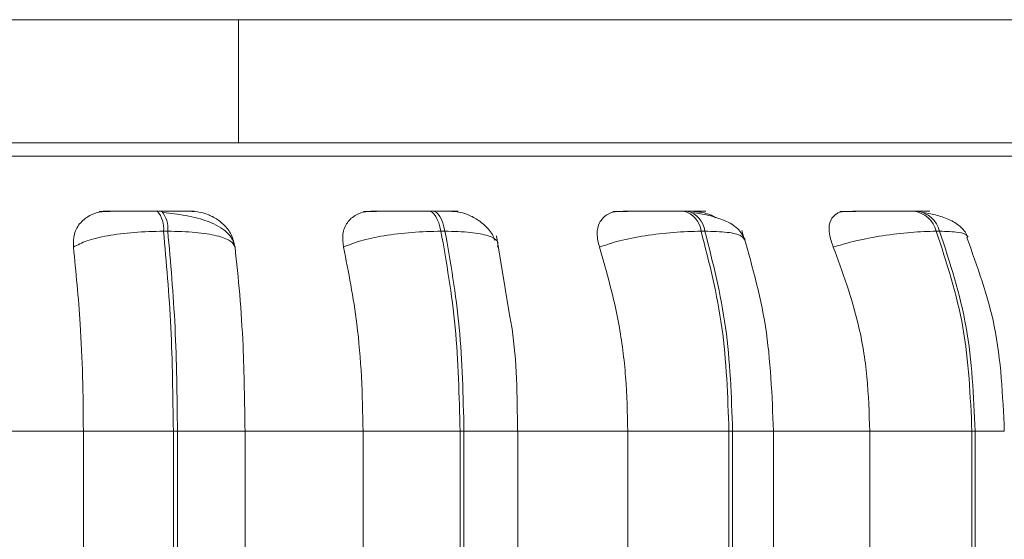
# Model space of a CAD drawing. Units: millimetres. Extents: x 267 to 882, y -220 to 595.
# Drawn here: x 755 to 756, y 78 to 78 of the extents above; entities that cross this region are included whole.
import ezdxf

# ---------------------------------------------------------------- set-up
doc = ezdxf.new("R2010")
doc.units = ezdxf.units.MM

msp = doc.modelspace()

# ---------------------------------------------------------------- linework, layer by layer
at = {"color": 7, "linetype": 'Continuous', "lineweight": 15}
for p, q in [((755.63643, 78.14872), (753.95643, 78.14872)), ((755.63643, 78.02872), (755.63643, 78.14872)), ((756.63643, 78.14872), (755.63643, 78.14872)), ((755.63643, 78.02872), (753.95643, 78.02872)), ((756.63579, 78.02872), (755.63643, 78.02872)), ((755.56141, 77.96203), (755.55726, 77.96203)), ((755.82577, 77.96203), (755.82182, 77.96203)), ((756.07362, 77.96203), (756.06998, 77.96203)), ((756.29742, 77.96203), (756.2942, 77.96203)), ((755.56746, 77.94255), (755.56332, 77.94255)), ((755.8376, 77.94255), (755.83365, 77.94255)), ((756.09086, 77.94255), (756.08722, 77.94255)), ((756.31956, 77.94255), (756.31634, 77.94255)), ((755.90059, 77.86109), (755.88763, 77.93816)), ((755.36653, 77.74755), (755.4852, 77.74755)), ((755.4852, 77.74755), (755.57286, 77.74755)), ((755.4852, 77.46755), (755.4852, 77.74755)), ((755.57286, 77.46755), (755.57286, 77.74755)), ((755.57286, 77.74755), (755.5769, 77.74755)), ((755.5769, 77.74755), (755.6427, 77.74755)), ((755.5769, 77.74755), (755.5769, 77.46755)), ((755.6427, 77.74755), (755.75771, 77.74755)), ((755.6427, 77.74755), (755.6427, 77.46755)), ((755.75771, 77.74755), (755.85225, 77.74755)), ((755.75771, 77.46755), (755.75771, 77.74755)), ((755.85225, 77.46755), (755.85225, 77.74755)), ((755.85225, 77.74755), (755.8561, 77.74755)), ((755.8561, 77.74755), (755.8561, 77.46755)), ((755.90791, 77.74755), (756.01577, 77.74755)), ((755.90854, 77.46755), (755.90854, 77.74755)), ((756.01577, 77.46755), (756.01577, 77.74755)), ((756.01577, 77.74755), (756.11432, 77.74755)), ((756.11432, 77.46755), (756.11432, 77.74755)), ((756.11432, 77.74755), (756.11787, 77.74755)), ((756.11787, 77.74755), (756.11787, 77.46755)), ((756.15412, 77.74755), (756.25155, 77.74755)), ((756.15768, 77.46755), (756.15768, 77.74755)), ((756.25155, 77.46755), (756.25155, 77.74755)), ((756.25155, 77.74755), (756.3511, 77.74755)), ((756.3511, 77.46755), (756.3511, 77.74755)), ((756.3511, 77.74755), (756.35424, 77.74755)), ((756.35424, 77.74755), (756.35424, 77.46755))]:
    msp.add_line(p, q, dxfattribs=at)
at = {"color": 8, "linetype": 'Continuous', "lineweight": 15}
for p, q in [((753.95643, 78.01577), (756.71533, 78.01577)), ((755.8561, 77.74755), (755.90854, 77.74755)), ((756.11787, 77.74755), (756.15768, 77.74755)), ((756.35424, 77.74755), (756.38265, 77.74755))]:
    msp.add_line(p, q, dxfattribs=at)
at = {"color": 7, "linetype": 'Continuous', "lineweight": 15, "flags": 128}
for points in [[(755.83365, 77.94255), (755.83263, 77.94681), (755.83144, 77.95066), (755.83009, 77.95403), (755.82859, 77.95686), (755.82699, 77.9591), (755.8253, 77.96073), (755.82355, 77.96171), (755.82177, 77.96203)], [(755.82572, 77.96203), (755.8275, 77.96171), (755.82925, 77.96073), (755.83094, 77.9591), (755.83255, 77.95686), (755.83404, 77.95403), (755.83539, 77.95066), (755.83659, 77.94681), (755.8376, 77.94255)]]:
    msp.add_lwpolyline(points, dxfattribs=at)
at = {"color": 7, "linetype": 'Continuous', "lineweight": 15}
for centre, radius, start, end in [((755.53759, 77.94521), 0.02586, 354.10513, 40.57144), ((755.54174, 77.94521), 0.02586, 354.10513, 40.57143), ((756.06465, 77.93991), 0.02273, 6.66539, 76.64434), ((756.06829, 77.93991), 0.02273, 6.66537, 76.64433), ((756.29096, 77.936), 0.02621, 14.46938, 83.11295), ((756.29418, 77.936), 0.02621, 14.46936, 83.11295)]:
    msp.add_arc(centre, radius, start, end, dxfattribs=at)
for points, knots in [([(756.69046, 78.02872), (756.69114, 78.02872), (756.69346, 78.02872), (756.67495, 78.02872), (756.63585, 78.02872), (756.57355, 78.02872), (756.49547, 78.02872), (756.4075, 78.02872), (756.31482, 78.02872), (756.21076, 78.02872), (756.09603, 78.02872), (755.9727, 78.02872), (755.84288, 78.02872), (755.70819, 78.02872), (755.55725, 78.02872), (755.39108, 78.02872), (755.21346, 78.02872), (755.04038, 78.02872), (754.87091, 78.02872), (754.70445, 78.02872), (754.55593, 78.02872), (754.42709, 78.02872), (754.31721, 78.02872), (754.21659, 78.02872), (754.12654, 78.02872), (754.04929, 78.02872), (753.99194, 78.02872), (753.96608, 78.02872), (753.95643, 78.02872)], [0, 0, 0, 0, 0.017838, 0.061455, 0.105068, 0.150035, 0.196268, 0.232406, 0.26855, 0.305458, 0.342371, 0.379279, 0.416192, 0.452331, 0.488475, 0.534703, 0.57967, 0.623288, 0.6669, 0.711868, 0.7581, 0.794239, 0.830383, 0.867291, 0.904204, 0.941112, 0.978025, 1, 1, 1, 1]), ([(755.47548, 77.92702), (755.47545, 77.93137), (755.47538, 77.94008), (755.48172, 77.95117), (755.49143, 77.95846), (755.50115, 77.96149), (755.50673, 77.96173), (755.50861, 77.96182)], [0, 0, 0, 0, 0.247972, 0.496314, 0.73292, 0.910158, 1, 1, 1, 1]), ([(755.50053, 77.96182), (755.50146, 77.96184), (755.50331, 77.96189), (755.5121, 77.96195), (755.52165, 77.96199), (755.53016, 77.96201), (755.53944, 77.96202), (755.54577, 77.96202), (755.54891, 77.96203)], [0, 0, 0, 0, 0.249948, 0.499277, 0.626937, 0.749901, 0.876067, 1, 1, 1, 1]), ([(755.50861, 77.96182), (755.50957, 77.96184), (755.51149, 77.96189), (755.52035, 77.96195), (755.52994, 77.96199), (755.53847, 77.96201), (755.54777, 77.96202), (755.5541, 77.96202), (755.55724, 77.96203)], [0, 0, 0, 0, 0.249946, 0.499272, 0.626637, 0.749893, 0.875921, 1, 1, 1, 1]), ([(755.59076, 77.96182), (755.59205, 77.96184), (755.59461, 77.96189), (755.59108, 77.96195), (755.58496, 77.96199), (755.57848, 77.96201), (755.57058, 77.96202), (755.56443, 77.96202), (755.56138, 77.96203)], [0, 0, 0, 0, 0.249948, 0.499277, 0.626937, 0.749901, 0.876067, 1, 1, 1, 1]), ([(755.63301, 77.92685), (755.63232, 77.92952), (755.63096, 77.9348), (755.62342, 77.9438), (755.6088, 77.95221), (755.58943, 77.95716), (755.57392, 77.9596), (755.56666, 77.96038), (755.56317, 77.96076)], [0, 0, 0, 0, 0.14226, 0.281972, 0.547234, 0.788261, 0.898154, 1, 1, 1, 1]), ([(755.59076, 77.96182), (755.59454, 77.9615), (755.60207, 77.96087), (755.61291, 77.9562), (755.62246, 77.94909), (755.63018, 77.93914), (755.63202, 77.93117), (755.63298, 77.92702)], [0, 0, 0, 0, 0.17776, 0.354822, 0.546328, 0.763534, 1, 1, 1, 1]), ([(755.73872, 77.92702), (755.73815, 77.93137), (755.73702, 77.94008), (755.74157, 77.95117), (755.74981, 77.95846), (755.75866, 77.96149), (755.76398, 77.96173), (755.76577, 77.96182)], [0, 0, 0, 0, 0.247972, 0.496314, 0.73292, 0.910158, 1, 1, 1, 1]), ([(755.75802, 77.96182), (755.76003, 77.96184), (755.76403, 77.96189), (755.77508, 77.96195), (755.78595, 77.96199), (755.79509, 77.96201), (755.80465, 77.96202), (755.81078, 77.96202), (755.81381, 77.96203)], [0, 0, 0, 0, 0.249948, 0.499277, 0.626937, 0.749901, 0.876067, 1, 1, 1, 1]), ([(755.76577, 77.96182), (755.76781, 77.96184), (755.77188, 77.96189), (755.78299, 77.96195), (755.79388, 77.96199), (755.80304, 77.96201), (755.81261, 77.96202), (755.81873, 77.96202), (755.82177, 77.96203)], [0, 0, 0, 0, 0.249946, 0.499272, 0.626637, 0.749893, 0.875921, 1, 1, 1, 1]), ([(755.84412, 77.96182), (755.84646, 77.96184), (755.85115, 77.96189), (755.85044, 77.96195), (755.84636, 77.96199), (755.8412, 77.96201), (755.83436, 77.96202), (755.82858, 77.96202), (755.82572, 77.96203)], [0, 0, 0, 0, 0.249948, 0.499277, 0.626937, 0.749901, 0.876067, 1, 1, 1, 1]), ([(755.84412, 77.96182), (755.84774, 77.9615), (755.85499, 77.96087), (755.866, 77.95621), (755.876, 77.94907), (755.88335, 77.94113), (755.88547, 77.93539), (755.88619, 77.93344)], [0, 0, 0, 0, 0.203029, 0.40526, 0.623989, 0.87207, 1, 1, 1, 1]), ([(755.98808, 77.92702), (755.987, 77.93137), (755.98484, 77.94008), (755.98747, 77.95117), (755.99398, 77.95846), (756.0017, 77.96149), (756.00659, 77.96173), (756.00823, 77.96182)], [0, 0, 0, 0, 0.247972, 0.496314, 0.73292, 0.910158, 1, 1, 1, 1]), ([(756.00105, 77.96182), (756.00407, 77.96184), (756.01011, 77.96189), (756.02309, 77.96195), (756.03493, 77.96199), (756.04444, 77.96201), (756.05399, 77.96202), (756.05973, 77.96202), (756.06257, 77.96203)], [0, 0, 0, 0, 0.249948, 0.499277, 0.626937, 0.749901, 0.876067, 1, 1, 1, 1]), ([(756.00823, 77.96182), (756.01129, 77.96184), (756.01739, 77.96189), (756.03041, 77.96195), (756.04228, 77.96199), (756.05178, 77.96201), (756.06133, 77.96202), (756.06706, 77.96202), (756.0699, 77.96203)], [0, 0, 0, 0, 0.249946, 0.499272, 0.626637, 0.749893, 0.875921, 1, 1, 1, 1]), ([(756.0804, 77.96182), (756.08373, 77.96184), (756.0904, 77.96189), (756.09254, 77.96195), (756.09061, 77.96199), (756.08693, 77.96201), (756.08137, 77.96202), (756.07614, 77.96202), (756.07354, 77.96203)], [0, 0, 0, 0, 0.2499483, 0.4992767, 0.6269368, 0.7499011, 0.8760666, 1, 1, 1, 1]), ([(756.12998, 77.93419), (756.12801, 77.93799), (756.12419, 77.94535), (756.11103, 77.95302), (756.0955, 77.95812), (756.08401, 77.95992), (756.07864, 77.96076)], [0, 0, 0, 0, 0.282514, 0.547911, 0.78841, 1, 1, 1, 1]), ([(756.0804, 77.96182), (756.08374, 77.96146), (756.09042, 77.96075), (756.09793, 77.95805), (756.1012, 77.95578), (756.10138, 77.95566)], [0, 0, 0, 0, 0.487327, 0.972737, 1, 1, 1, 1]), ([(756.21599, 77.92702), (756.21443, 77.93137), (756.21131, 77.94008), (756.21193, 77.95117), (756.21653, 77.95846), (756.22288, 77.96149), (756.22718, 77.96173), (756.22863, 77.96182)], [0, 0, 0, 0, 0.247972, 0.496314, 0.73292, 0.910158, 1, 1, 1, 1]), ([(756.22224, 77.96182), (756.22619, 77.96184), (756.23408, 77.96189), (756.24859, 77.96195), (756.26105, 77.96199), (756.27063, 77.96201), (756.27987, 77.96202), (756.28505, 77.96202), (756.28762, 77.96203)], [0, 0, 0, 0, 0.249948, 0.499277, 0.626937, 0.749901, 0.876067, 1, 1, 1, 1]), ([(756.22863, 77.96182), (756.23261, 77.96184), (756.24056, 77.96189), (756.2551, 77.96195), (756.26758, 77.96199), (756.27715, 77.96201), (756.28639, 77.96202), (756.29154, 77.96202), (756.2941, 77.96203)], [0, 0, 0, 0, 0.249946, 0.499272, 0.626637, 0.749893, 0.875921, 1, 1, 1, 1]), ([(756.30397, 77.96189), (756.30644, 77.96191), (756.31017, 77.96195), (756.31027, 77.96199), (756.30822, 77.96201), (756.30409, 77.96202), (756.29956, 77.96202), (756.29732, 77.96203)], [0, 0, 0, 0, 0.3324149, 0.5026167, 0.6665578, 0.8347669, 1, 1, 1, 1]), ([(756.3473, 77.93694), (756.34542, 77.94019), (756.34179, 77.94648), (756.33082, 77.95333), (756.31801, 77.95815), (756.30839, 77.95992), (756.30386, 77.96076)], [0, 0, 0, 0, 0.2814293, 0.5455749, 0.7861917, 1, 1, 1, 1]), ([(755.47548, 77.92702), (755.47945, 77.92913), (755.48753, 77.93344), (755.50836, 77.93837), (755.53464, 77.94186), (755.55368, 77.94232), (755.56332, 77.94255)], [0, 0, 0, 0, 0.236569, 0.482311, 0.737989, 1, 1, 1, 1]), ([(755.63298, 77.92702), (755.63184, 77.92913), (755.62953, 77.93344), (755.61593, 77.93837), (755.59505, 77.94186), (755.57673, 77.94232), (755.56746, 77.94255)], [0, 0, 0, 0, 0.236569, 0.482311, 0.737989, 1, 1, 1, 1]), ([(755.73872, 77.92702), (755.74391, 77.92913), (755.7545, 77.93344), (755.778, 77.93837), (755.80575, 77.94186), (755.82427, 77.94232), (755.83365, 77.94255)], [0, 0, 0, 0, 0.236569, 0.482311, 0.737989, 1, 1, 1, 1]), ([(755.88892, 77.92702), (755.88925, 77.92913), (755.88993, 77.93344), (755.88059, 77.93837), (755.86336, 77.94186), (755.84626, 77.94232), (755.8376, 77.94255)], [0, 0, 0, 0, 0.236569, 0.482311, 0.737989, 1, 1, 1, 1]), ([(755.98808, 77.92702), (755.99435, 77.92913), (756.00712, 77.93344), (756.03257, 77.93837), (756.06096, 77.94186), (756.0784, 77.94232), (756.08722, 77.94255)], [0, 0, 0, 0, 0.2365687, 0.482311, 0.737989, 1, 1, 1, 1]), ([(756.15768, 77.74755), (756.15631, 77.78227), (756.15357, 77.85175), (756.13585, 77.91269), (756.12698, 77.94318)], [0, 0, 0, 0, 0.499709, 1, 1, 1, 1]), ([(756.21599, 77.92702), (756.22314, 77.92913), (756.23772, 77.93344), (756.26434, 77.93837), (756.2925, 77.94186), (756.30833, 77.94232), (756.31634, 77.94255)], [0, 0, 0, 0, 0.236569, 0.482311, 0.737989, 1, 1, 1, 1]), ([(756.38265, 77.74755), (756.38109, 77.78232), (756.37809, 77.84905), (756.35638, 77.90813), (756.34598, 77.93643)], [0, 0, 0, 0, 0.520996, 1, 1, 1, 1]), ([(755.4852, 77.74755), (755.48505, 77.76525), (755.48473, 77.80063), (755.48197, 77.86273), (755.47795, 77.90259), (755.47548, 77.92702)], [0, 0, 0, 0, 0.279107, 0.558214, 1, 1, 1, 1]), ([(755.63298, 77.92702), (755.6346, 77.91187), (755.63785, 77.88157), (755.6417, 77.82139), (755.64232, 77.77561), (755.6427, 77.74755)], [0, 0, 0, 0, 0.279282, 0.558467, 1, 1, 1, 1]), ([(755.75771, 77.74755), (755.75741, 77.76525), (755.75679, 77.80063), (755.7514, 77.86273), (755.74353, 77.90259), (755.73872, 77.92702)], [0, 0, 0, 0, 0.2791073, 0.5582143, 1, 1, 1, 1]), ([(756.01577, 77.74755), (756.01533, 77.76525), (756.01443, 77.80063), (756.00656, 77.86273), (755.9951, 77.90259), (755.98808, 77.92702)], [0, 0, 0, 0, 0.279107, 0.558214, 1, 1, 1, 1]), ([(756.25155, 77.74755), (756.25097, 77.76525), (756.24983, 77.80063), (756.23973, 77.86273), (756.22501, 77.90259), (756.21599, 77.92702)], [0, 0, 0, 0, 0.279107, 0.558214, 1, 1, 1, 1]), ([(755.90826, 77.74755), (755.90792, 77.78202), (755.90754, 77.82173), (755.9014, 77.8565), (755.90059, 77.86109)], [0, 0, 0, 0, 0.867916, 1, 1, 1, 1])]:
    msp.add_open_spline(points, degree=3, knots=knots, dxfattribs=at)
for points in [[(755.57286, 77.74755), (755.57244, 77.78188), (755.57158, 77.85053), (755.56607, 77.91188), (755.56332, 77.94255)], [(755.56746, 77.94255), (755.5702, 77.91188), (755.57567, 77.85053), (755.57649, 77.78188), (755.5769, 77.74755)], [(755.85225, 77.74755), (755.85143, 77.78188), (755.84978, 77.85053), (755.83902, 77.91188), (755.83365, 77.94255)], [(755.8376, 77.94255), (755.84296, 77.91188), (755.85368, 77.85053), (755.85529, 77.78188), (755.8561, 77.74755)], [(756.11432, 77.74755), (756.11312, 77.78188), (756.11073, 77.85053), (756.09506, 77.91188), (756.08722, 77.94255)], [(756.09086, 77.94255), (756.09868, 77.91188), (756.11432, 77.85053), (756.11668, 77.78188), (756.11787, 77.74755)], [(756.3511, 77.74755), (756.34957, 77.78188), (756.3465, 77.85053), (756.3264, 77.91188), (756.31634, 77.94255)], [(756.31956, 77.94255), (756.3296, 77.91188), (756.34968, 77.85053), (756.35272, 77.78188), (756.35424, 77.74755)]]:
    msp.add_open_spline(points, degree=3, dxfattribs=at)
at = {"color": 8, "linetype": 'Continuous', "lineweight": 15}
for points, knots in [([(756.1296, 77.93374), (756.12882, 77.93526), (756.12711, 77.93861), (756.11386, 77.94184), (756.09859, 77.94231), (756.09086, 77.94255)], [0, 0, 0, 0, 0.292336, 0.64184, 1, 1, 1, 1]), ([(756.34639, 77.93512), (756.3467, 77.93615), (756.34758, 77.93897), (756.33915, 77.94182), (756.32614, 77.94231), (756.31956, 77.94255)], [0, 0, 0, 0, 0.219072, 0.604759, 1, 1, 1, 1])]:
    msp.add_open_spline(points, degree=3, knots=knots, dxfattribs=at)

doc.saveas('drawing.dxf')
